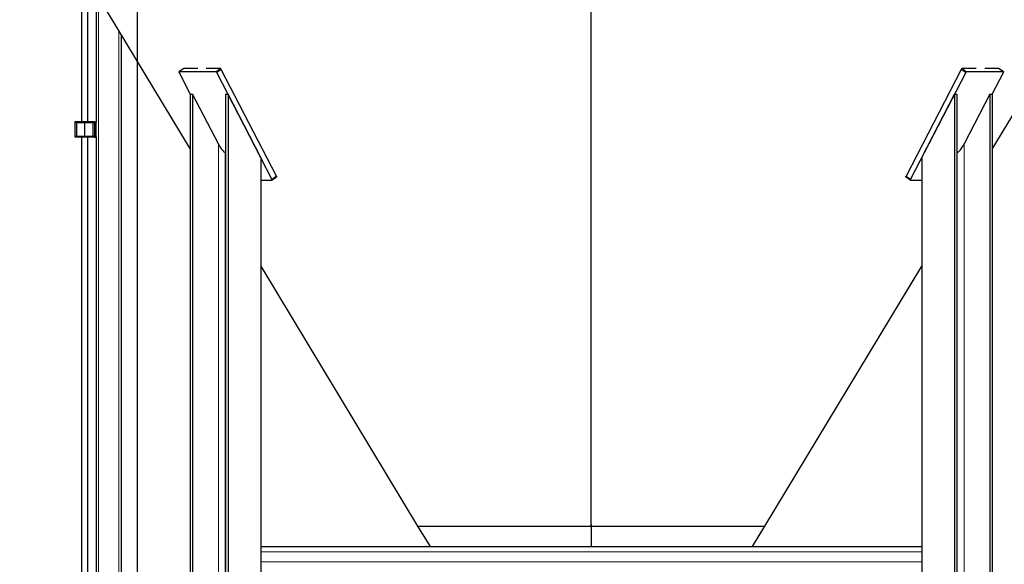
# Model space of a CAD drawing. Units: millimetres. Extents: x 0 to 21000, y 0 to 14850.
# Drawn here: x 2051 to 4003, y 6058 to 7137 of the extents above; entities that cross this region are included whole.
import ezdxf

# ---------------------------------------------------------------- set-up
doc = ezdxf.new("R2010")
doc.units = ezdxf.units.MM
doc.header["$LTSCALE"] = 50
doc.layers.add('SLD-0', color=7, linetype='Continuous')
doc.styles.add('SLDTEXTSTYLE0', font='TXT', dxfattribs={"width": 0.75})
doc.dimstyles.new('SLDDIMSTYLE2', dxfattribs={"dimtxt": 125, "dimasz": 165.1, "dimexe": 0, "dimexo": 0.0625, "dimgap": 31.25, "dimtad": 2, "dimdec": 0, "dimrnd": 1e-09, "dimzin": 12, "dimdsep": 46, "dimtxsty": 'SLDTEXTSTYLE0', "dimsah": 1, "dimcen": 0.09, "dimadec": 0, "dimazin": 3, "dimtfac": 1, "dimtdec": 1, "dimtofl": 0, "dimtmove": 0, "dimatfit": 3, "dimfxl": 0, "dimfrac": 2, "dimtolj": 1, "dimtzin": 12, "dimarcsym": 0})

# ---------------------------------------------------------------- blocks, each defined once
blk = doc.blocks.new('_D_36')
at = {"layer": 'SLD-0'}
for p, q in [((4184.4, 7169.4), (4184.4, 2176.5)), ((2112.9, 5517.1), (2112.9, 2176.5)), ((4184.4, 2276.5), (2112.9, 2276.5))]:
    blk.add_line(p, q, dxfattribs=at)
for points in [[(2112.9, 2276.5), (2278, 2251.1), (2278, 2301.9)], [(4184.4, 2276.5), (4019.3, 2301.9), (4019.3, 2251.1)]]:
    blk.add_solid(points, dxfattribs=at)
at = {"layer": 'SLD-0', "insert": (2964, 2437.7), "char_height": 125, "attachment_point": 1, "style": 'SLDTEXTSTYLE0'}
blk.add_mtext('2072', dxfattribs=at)
blk = doc.blocks.new('_D_37')
at = {"layer": 'SLD-0'}
for p, q in [((1927.4, 7516.5), (1588.2, 7516.5)), ((1688.2, 3526.5), (1688.2, 7516.5)), ((2249.4, 3526.5), (1588.2, 3526.5))]:
    blk.add_line(p, q, dxfattribs=at)
for points in [[(1688.2, 7516.5), (1662.8, 7351.4), (1713.6, 7351.4)], [(1688.2, 3526.5), (1713.6, 3691.6), (1662.8, 3691.6)]]:
    blk.add_solid(points, dxfattribs=at)
at = {"layer": 'SLD-0', "char_height": 125, "attachment_point": 1, "rotation": 90, "style": 'SLDTEXTSTYLE0'}
for s, insert in [('-H', (1527.1, 5621.6)), ('3990', (1527.1, 5252.2))]:
    blk.add_mtext(s, dxfattribs=dict(at, insert=insert))
blk = doc.blocks.new('_D_38')
at = {"layer": 'SLD-0'}
for p, q in [((1927.4, 7899.5), (1337.9, 7899.5)), ((1437.9, 3526.5), (1437.9, 7899.5)), ((2249.4, 3526.5), (1337.9, 3526.5))]:
    blk.add_line(p, q, dxfattribs=at)
for points in [[(1437.9, 7899.5), (1412.5, 7734.4), (1463.3, 7734.4)], [(1437.9, 3526.5), (1463.3, 3691.6), (1412.5, 3691.6)]]:
    blk.add_solid(points, dxfattribs=at)
at = {"layer": 'SLD-0', "char_height": 125, "attachment_point": 1, "rotation": 90, "style": 'SLDTEXTSTYLE0'}
for s, insert in [('-G', (1276.8, 5797.4)), ('4373', (1276.8, 5427.9))]:
    blk.add_mtext(s, dxfattribs=dict(at, insert=insert))
blk = doc.blocks.new('_D_39')
at = {"layer": 'SLD-0'}
for p, q in [((2284.4, 5544.5), (2284.4, 8799.3)), ((2949.4, 8302.4), (2949.4, 8799.3)), ((2949.4, 8699.3), (2284.4, 8699.3))]:
    blk.add_line(p, q, dxfattribs=at)
for points in [[(2284.4, 8699.3), (2449.5, 8673.9), (2449.5, 8724.7)], [(2949.4, 8699.3), (2784.3, 8724.7), (2784.3, 8673.9)]]:
    blk.add_solid(points, dxfattribs=at)
at = {"layer": 'SLD-0', "char_height": 125, "attachment_point": 1, "style": 'SLDTEXTSTYLE0'}
for s, insert in [('665', (2396.1, 8860.4)), ('-U', (2673.2, 8860.4))]:
    blk.add_mtext(s, dxfattribs=dict(at, insert=insert))

msp = doc.modelspace()

# ---------------------------------------------------------------- linework, layer by layer
at = {"color": 7, "linetype": 'Continuous', "lineweight": 25}
for p, q in [((2173.6, 7459.4), (2173.6, 6934)), ((2186, 7216.7), (2389.2, 6880.2)), ((2186.3, 6934), (2186.3, 7216.2)), ((3184.4, 6136.3), (3184.3, 7219.4)), ((3184.4, 6133.2), (3184.3, 7216.7)), ((3184.5, 6136.3), (3184.6, 7219.4)), ((3184.5, 6133.2), (3184.6, 7216.7)), ((3979.7, 6880.2), (4182.9, 7216.7)), ((2202.4, 7189.4), (2202.4, 6933.8)), ((2252.4, 7106.6), (2252.4, 5596.5)), ((2375.7, 7039.5), (2366.8, 7033.4)), ((2367, 7031.7), (2389.2, 6988.9)), ((2440.1, 7033.5), (2367.1, 7033.5)), ((2404.1, 7039.6), (2376, 7039.6)), ((2449, 7039.6), (2420.8, 7039.6)), ((2551.3, 6820.6), (2442, 7031.7)), ((2560.2, 6826.8), (2450.9, 7037.9)), ((3918, 7037.9), (3808.6, 6826.8)), ((3926.9, 7031.7), (3817.5, 6820.6)), ((3948, 7039.6), (3919.9, 7039.6)), ((4001.8, 7033.5), (3928.8, 7033.5)), ((3992.9, 7039.6), (3964.8, 7039.6)), ((3979.7, 6988.9), (4001.9, 7031.7)), ((4002.1, 7033.4), (3993.1, 7039.5)), ((2389.2, 6988.9), (2389.2, 5714.5)), ((2389.2, 6988.9), (2393.9, 6988.9)), ((2393.9, 6988.9), (2393.9, 5714.5)), ((2445, 6890.3), (2393.9, 6988.9)), ((2459.4, 6988.9), (2459.4, 5714.5)), ((2459.4, 6988.9), (2464.2, 6988.9)), ((2464.2, 6988.9), (2464.2, 5714.5)), ((2529.1, 6863.5), (2464.2, 6988.9)), ((3839.8, 6863.5), (3904.7, 6988.9)), ((3904.7, 6988.9), (3904.7, 5714.5)), ((3904.7, 6988.9), (3909.5, 6988.9)), ((3909.5, 6988.9), (3909.5, 5714.5)), ((3975, 6988.9), (3923.9, 6890.3)), ((3975, 6988.9), (3975, 5714.5)), ((3975, 6988.9), (3979.7, 6988.9)), ((3979.7, 6988.9), (3979.7, 5714.5)), ((2163.4, 6934), (2160.4, 6934)), ((2160.4, 6934), (2160.4, 6932)), ((2160.4, 6932), (2160.4, 6906)), ((2179.9, 6934), (2163.4, 6934)), ((2163.4, 6934), (2163.4, 6932)), ((2163.4, 6932), (2163.4, 6906)), ((2196.4, 6934), (2179.9, 6934)), ((2179.9, 6934), (2179.9, 6932)), ((2179.9, 6932), (2179.9, 6906)), ((2199.4, 6934), (2196.4, 6934)), ((2196.4, 6934), (2196.4, 6932)), ((2196.4, 6932), (2196.4, 6906)), ((2199.4, 6934), (2199.4, 6932)), ((2199.4, 6934), (2202.4, 6934)), ((2199.4, 6932), (2199.4, 6906)), ((2202.4, 6932), (2202.4, 6933.8)), ((2202.4, 6906), (2202.4, 6932)), ((2160.4, 6906), (2160.4, 6904)), ((2163.4, 6904), (2160.4, 6904)), ((2163.4, 6906), (2163.4, 6904)), ((2179.9, 6904), (2163.4, 6904)), ((2173.6, 6904), (2173.6, 5761.5)), ((2179.9, 6906), (2179.9, 6904)), ((2196.4, 6904), (2179.9, 6904)), ((2186.3, 5761.5), (2186.3, 6904)), ((2196.4, 6906), (2196.4, 6904)), ((2199.4, 6904), (2196.4, 6904)), ((2199.4, 6906), (2199.4, 6904)), ((2199.4, 6904), (2202.4, 6904)), ((2202.4, 6904.3), (2202.4, 6906)), ((2202.4, 6904.3), (2202.4, 5761.3)), ((2459.4, 6873.5), (2458.7, 6873.5)), ((3910.2, 6873.5), (3909.5, 6873.5)), ((2529.1, 6863.5), (2529.1, 5714.5)), ((3839.8, 6863.5), (3839.8, 5714.5)), ((2529.1, 6818.9), (2551.2, 6818.9)), ((2551.5, 6819), (2560.4, 6825.1)), ((3808.5, 6825.1), (3817.4, 6819)), ((3817.7, 6818.9), (3839.8, 6818.9)), ((2529.1, 6648.4), (2840.2, 6133.2)), ((3528.7, 6133.2), (3839.8, 6648.4)), ((2840.2, 6133.2), (2864.8, 6092.5)), ((2840.2, 6133.2), (3184.4, 6133.2)), ((2840.2, 6133.2), (3184.4, 6133.2)), ((3184.4, 6133.2), (3184.4, 6136.3)), ((3184.4, 6136.3), (3184.4, 6133.2)), ((3184.4, 6136.3), (3184.4, 6092.5)), ((3184.4, 6133.2), (3184.4, 6092.5)), ((3184.5, 6133.2), (3184.5, 6136.3)), ((3184.5, 6136.3), (3184.5, 6133.2)), ((3184.5, 6136.3), (3184.5, 6092.5)), ((3184.5, 6133.2), (3528.7, 6133.2)), ((3184.5, 6133.2), (3528.7, 6133.2)), ((3184.5, 6133.2), (3184.5, 6092.5)), ((3504.1, 6092.5), (3528.7, 6133.2)), ((2529.1, 6092.5), (3839.8, 6092.5)), ((2529.1, 6082.5), (2529.1, 6062.5))]:
    msp.add_line(p, q, dxfattribs=at)
at = {"color": 8, "linetype": 'Continuous', "lineweight": 18}
for p, q in [((2207.4, 7181.2), (2207.4, 5491.5)), ((2247.4, 7114.9), (2247.4, 5584.3)), ((2376, 7039.6), (2367.1, 7033.5)), ((2440.1, 7033.5), (2449, 7039.6)), ((2450.9, 7037.9), (2442, 7031.7)), ((3926.9, 7031.7), (3918, 7037.9)), ((3919.9, 7039.6), (3928.8, 7033.5)), ((4001.8, 7033.5), (3992.9, 7039.6)), ((2163.4, 6932), (2160.4, 6932)), ((2179.9, 6932), (2163.4, 6932)), ((2196.4, 6932), (2179.9, 6932)), ((2199.4, 6932), (2196.4, 6932)), ((2199.4, 6932), (2202.4, 6932)), ((2163.4, 6906), (2160.4, 6906)), ((2179.9, 6906), (2163.4, 6906)), ((2196.4, 6906), (2179.9, 6906)), ((2199.4, 6906), (2196.4, 6906)), ((2199.4, 6906), (2202.4, 6906)), ((2445, 6890.3), (2445, 5752.1)), ((2458.7, 6873.5), (2458.7, 5762.5)), ((3910.2, 6873.5), (3910.2, 5729.5)), ((3923.9, 6890.3), (3923.9, 5729.5)), ((2551.3, 6820.6), (2560.2, 6826.8)), ((3808.6, 6826.8), (3817.5, 6820.6)), ((2529.1, 6082.5), (3839.8, 6082.5)), ((2529.1, 6062.5), (3839.8, 6062.5))]:
    msp.add_line(p, q, dxfattribs=at)
at = {"color": 7, "linetype": 'Continuous', "lineweight": 25, "flags": 128}
for points in [[(2367.1, 7033.5), (2366.9, 7033.4), (2366.8, 7033.3), (2366.7, 7033.2), (2366.6, 7032.9), (2366.6, 7032.7), (2366.7, 7032.4), (2366.8, 7032.1), (2367, 7031.7)], [(2375.7, 7039.5), (2375.8, 7039.6), (2376, 7039.6)], [(3992.9, 7039.6), (3993.1, 7039.6), (3993.1, 7039.5)], [(4001.9, 7031.7), (4002.1, 7032.1), (4002.2, 7032.4), (4002.2, 7032.7), (4002.3, 7032.9), (4002.2, 7033.2), (4002.1, 7033.3), (4002, 7033.4), (4001.8, 7033.5)], [(2551.2, 6818.9), (2551.4, 6818.9), (2551.5, 6819), (2551.6, 6819.2), (2551.7, 6819.4), (2551.7, 6819.7), (2551.6, 6820), (2551.5, 6820.3), (2551.3, 6820.6)], [(2560.2, 6826.8), (2560.4, 6826.5), (2560.5, 6826.1), (2560.6, 6825.8), (2560.6, 6825.6), (2560.5, 6825.4), (2560.5, 6825.2), (2560.4, 6825.1)], [(3808.5, 6825.1), (3808.4, 6825.2), (3808.3, 6825.4), (3808.3, 6825.6), (3808.3, 6825.8), (3808.4, 6826.1), (3808.5, 6826.5), (3808.6, 6826.8)], [(3817.5, 6820.6), (3817.4, 6820.3), (3817.3, 6820), (3817.2, 6819.7), (3817.2, 6819.4), (3817.2, 6819.2), (3817.3, 6819), (3817.5, 6818.9), (3817.7, 6818.9)]]:
    msp.add_lwpolyline(points, dxfattribs=at)
at = {"color": 7, "linetype": 'Continuous', "lineweight": 25}
for centre, start, end in [((2439.2, 7030.6), 22.0187, 73.4725), ((2448.1, 7036.8), 22.0187, 73.4725), ((3920.7, 7036.8), 106.5275, 157.9813), ((3929.6, 7030.6), 106.5275, 157.9813)]:
    msp.add_arc(centre, 2.94, start, end, dxfattribs=at)
for centre, major_axis, start_param, end_param in [((2450, 6890.3), (-9.2, 16.6), 1.442252, 3.013048), ((3918.9, 6890.3), (9.2, 16.6), 3.270137, 4.840933)]:
    msp.add_ellipse(centre, major_axis=major_axis, ratio=0.232157, start_param=start_param, end_param=end_param, dxfattribs=at)

# ---------------------------------------------------------------- dimensions: what is measured, and where the dimension line sits
at = {"layer": 'SLD-0'}
dim = msp.add_linear_dim(base=(2284.4, 8699.3), p1=(2949.4, 8252.4), p2=(2284.4, 5494.5), text='<>-U', dimstyle='SLDDIMSTYLE2', dxfattribs=at)
dim.commit()
dim.dimension.update_dxf_attribs({"geometry": '_D_39', "text_midpoint": (2616.9, 8699.3), "dimtype": 160})
for base, p2, text, picture, middle in [((1437.9, 7899.5), (1977.4, 7899.5), '<>-G', '_D_38', (1437.9, 5713)), ((1688.2, 7516.5), (1977.4, 7516.5), '<>-H', '_D_37', (1688.2, 5521.5))]:
    dim = msp.add_linear_dim(base=base, p1=(2299.4, 3526.5), p2=p2, angle=90, text=text, dimstyle='SLDDIMSTYLE2', dxfattribs=at)
    dim.commit()
    dim.dimension.update_dxf_attribs({"geometry": picture, "text_midpoint": middle, "dimtype": 160})
dim = msp.add_linear_dim(base=(2112.9356708, 2276.5214778), p1=(4184.4356708, 7219.3614778), p2=(2112.9356708, 5567.1102721), angle=0, dimstyle='SLDDIMSTYLE2', dxfattribs=at)
dim.commit()
dim.dimension.update_dxf_attribs({"geometry": '_D_36', "text_midpoint": (3148.6856708, 2276.5214778), "dimtype": 160})

doc.saveas('drawing.dxf')
